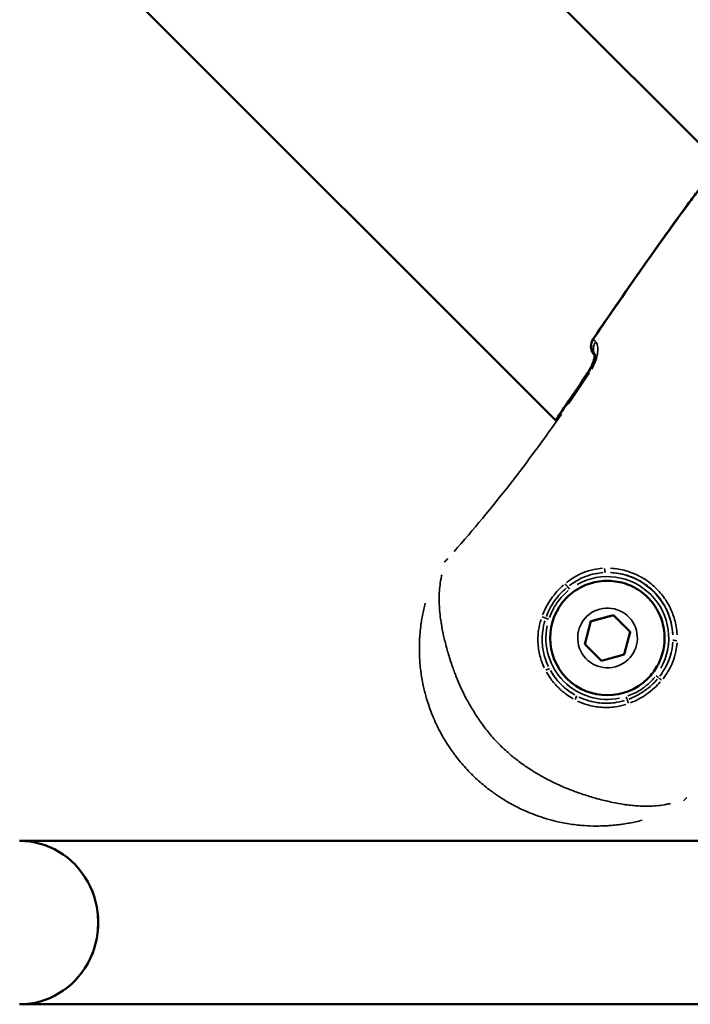
# Model space of a CAD drawing. Units: millimetres. Extents: x -685 to 30678, y 6 to 21188.
# Drawn here: x 6919 to 7001, y 6828 to 6948 of the extents above; entities that cross this region are included whole.
import ezdxf

# ---------------------------------------------------------------- set-up
doc = ezdxf.new("R2010")
doc.units = ezdxf.units.MM
doc.header["$MEASUREMENT"] = 0
doc.layers.add('Visible (ISO)', color=7, linetype='Continuous', lineweight=50)
doc.layers.add('Visible Narrow (ISO)', color=7, linetype='Continuous', lineweight=35)
doc.styles.get("Standard").update_dxf_attribs({"font": 'square721_bt_roman.ttf'})
doc.dimstyles.get("Standard").update_dxf_attribs({"dimtxt": 200, "dimasz": 100, "dimexe": 0.18, "dimexo": 0.0625, "dimgap": 40, "dimtad": 1, "dimdec": 0, "dimlfac": 0.1, "dimrnd": 5, "dimzin": 0, "dimdsep": 46, "dimtxsty": 'Standard', "dimcen": 0.09, "dimse1": 1, "dimse2": 1, "dimadec": 0, "dimazin": 0, "dimtfac": 1, "dimtdec": 0, "dimtofl": 0, "dimtmove": 0, "dimatfit": 3, "dimfxl": 1, "dimtolj": 1, "dimtzin": 0, "dimarcsym": 0})

# ---------------------------------------------------------------- blocks, each defined once
blk = doc.blocks.new('*D7')
at = {"color": 0, "lineweight": -2, "transparency": 16777216}
blk.add_line((102.31, 13766.39), (13565.53, 13766.39), dxfattribs=at)
at = {"color": 0, "transparency": 16777216}
for points in [[(102.31, 13783.05), (102.31, 13749.72), (2.31, 13766.39)], [(13565.53, 13783.05), (13565.53, 13749.72), (13665.53, 13766.39)]]:
    blk.add_solid(points, dxfattribs=at)
at = {"layer": 'Defpoints', "color": 0, "transparency": 16777216}
for p in [(13665.53, 13766.39), (13665.53, 6881.38), (2.31, 6877.18)]:
    blk.add_point(p, dxfattribs=at)
at = {"color": 0, "transparency": 16777216, "insert": (6833.92, 14071.49), "char_height": 400, "attachment_point": 5}
blk.add_mtext('\\A1;1365', dxfattribs=at)

msp = doc.modelspace()

# ---------------------------------------------------------------- linework, layer by layer
at = {"layer": 'Visible (ISO)'}
for p, q in [((7004.68, 6930.63), (6843.96, 7091.35)), ((6984.7, 6899.12), (6855.18, 7028.65)), ((6989.42, 6907.22), (6989.46, 6907.18)), ((6984.75, 6899.07), (6984.75, 6899.07)), ((6986.04, 6877.5), (6986.03, 6877.5)), ((6988.95, 6874.6), (6991.74, 6875.35)), ((6991.73, 6875.34), (6991.74, 6875.35)), ((6991.74, 6875.35), (6993.78, 6873.31)), ((6988.21, 6871.81), (6988.95, 6874.6)), ((6993.78, 6873.31), (6993.04, 6870.52)), ((6993.78, 6873.31), (6993.78, 6873.3)), ((6990.25, 6869.77), (6988.21, 6871.81)), ((6993.04, 6870.52), (6990.25, 6869.77)), ((6995.94, 6867.6), (6995.93, 6867.6)), ((6919.07, 6847.73), (7196.56, 6847.73)), ((6919.07, 6827.73), (7196.56, 6827.73))]:
    msp.add_line(p, q, dxfattribs=at)
for centre, start, end in [((6990.47, 6908.28), 145.5379, 217.7602), ((6990.48, 6908.29), 145.5357, 225)]:
    msp.add_arc(centre, 1.5, start, end, dxfattribs=at)
for centre, major_axis, ratio, start_param, end_param in [((6990.47, 6908.28), (-1.19, -0.92), 0.999392, 0, 0.126434), ((6990.98, 6872.55), (4.95, -4.95), 0.99999, 3.141593, 6.283185), ((6919.07, 6837.73), (0, -10), 0.96195, 0, 3.141593)]:
    msp.add_ellipse(centre, major_axis=major_axis, ratio=ratio, start_param=start_param, end_param=end_param, dxfattribs=at)
for points, knots in [([(6989.24, 6909.13), (6991.59, 6912.56), (6993.95, 6915.98), (6998.74, 6922.77), (7001.2, 6926.13), (7003.72, 6929.44)], [0, 0, 0, 0, 1.246611, 1.246611, 2.493804, 2.493804, 2.493804, 2.493804]), ([(7000.63, 6925.34), (7001.02, 6925.88), (7001.42, 6926.41), (7001.82, 6926.95), (7001.82, 6926.95), (7001.82, 6926.95), (7001.82, 6926.95)], [0.067634213, 0.067634213, 0.067634213, 0.067634213, 0.069638575, 0.069638575, 0.069638575, 0.06963965, 0.06963965, 0.06963965, 0.06963965]), ([(6988.75, 6905.29), (6988.85, 6905.44), (6988.94, 6905.6), (6989.1, 6905.91), (6989.17, 6906.08), (6989.29, 6906.41), (6989.34, 6906.58), (6989.41, 6906.9), (6989.42, 6907.05), (6989.43, 6907.17), (6989.43, 6907.18), (6989.43, 6907.19)], [0, 0, 0, 0, 0.0536279, 0.0536279, 0.1104309, 0.1104309, 0.1778234, 0.1778234, 0.2532473, 0.2532473, 0.2611537, 0.2611537, 0.2611537, 0.2611537]), ([(6988.79, 6905.33), (6988.88, 6905.47), (6988.97, 6905.62), (6989.13, 6905.94), (6989.2, 6906.1), (6989.32, 6906.43), (6989.36, 6906.6), (6989.43, 6906.91), (6989.45, 6907.06), (6989.46, 6907.21), (6989.46, 6907.26), (6989.45, 6907.31), (6989.45, 6907.32), (6989.45, 6907.33), (6989.45, 6907.33), (6989.45, 6907.33)], [0, 0, 0, 0, 0.0518783, 0.0518783, 0.1088523, 0.1088523, 0.175284, 0.175284, 0.2498747, 0.2498747, 0.2850061, 0.2850061, 0.3144761, 0.3144761, 0.3214152, 0.3214152, 0.3214152, 0.3214152]), ([(6989.41, 6907.21), (6989.41, 6907.21), (6989.42, 6907.21), (6989.42, 6907.19), (6989.43, 6907.19), (6989.44, 6907.18), (6989.46, 6907.16)], [0, 0, 0, 0, 0.0003888525, 0.0003888525, 0.0003888525, 0.0006821427, 0.0006821427, 0.0006821427, 0.0006821427]), ([(6986.04, 6877.5), (6986.56, 6878.03), (6987.18, 6878.47), (6988.51, 6879.14), (6989.23, 6879.37), (6990.71, 6879.58), (6991.47, 6879.57), (6992.94, 6879.31), (6993.65, 6879.07), (6994.97, 6878.36), (6995.57, 6877.9), (6996.59, 6876.81), (6997.01, 6876.18), (6997.65, 6874.83), (6997.85, 6874.1), (6998.02, 6872.62), (6997.99, 6871.86), (6997.69, 6870.4), (6997.42, 6869.69), (6996.74, 6868.52), (6996.37, 6868.03), (6995.94, 6867.6)], [5.759587, 5.759587, 5.759587, 5.759587, 6.079584, 6.079584, 6.399583, 6.399583, 6.719582, 6.719582, 7.039583, 7.039583, 7.359585, 7.359585, 7.679587, 7.679587, 7.999589, 7.999589, 8.319589, 8.319589, 8.639588, 8.639588, 8.901179, 8.901179, 8.901179, 8.901179])]:
    msp.add_open_spline(points, degree=3, knots=knots, dxfattribs=at)
for points in [[(6989.23, 6909.12), (6992.97, 6914.57), (6996.72, 6920.01), (7000.63, 6925.34)], [(6985.87, 6900.99), (6986.84, 6902.41), (6987.8, 6903.85), (6988.75, 6905.29)], [(6985.91, 6901.02), (6986.88, 6902.45), (6987.84, 6903.88), (6988.79, 6905.33)], [(6984.63, 6899.19), (6985.06, 6899.8), (6985.49, 6900.41), (6985.91, 6901.02)], [(6984.63, 6899.19), (6985.05, 6899.79), (6985.46, 6900.39), (6985.87, 6900.99)]]:
    msp.add_open_spline(points, degree=3, dxfattribs=at)
for points, weights in [([(6991.73, 6875.34), (6990.34, 6874.97), (6988.95, 6874.59)], [1, 1.15439378213, 1.00061229597]), ([(6993.78, 6873.3), (6992.75, 6874.32), (6991.73, 6875.34)], [1, 1.15470053838, 1]), ([(6993.03, 6870.52), (6993.4, 6871.91), (6993.78, 6873.3)], [1.00061229551, 1.15439378236, 1])]:
    msp.add_rational_spline(points, weights, degree=2, dxfattribs=at)
at = {"layer": 'Visible Narrow (ISO)'}
for p, q in [((6989.8, 6907.61), (6989.8, 6907.61)), ((6989.41, 6907.21), (6989.42, 6907.22)), ((6989.45, 6907.17), (6989.41, 6907.21)), ((6989.42, 6907.22), (6989.45, 6907.19)), ((6989.42, 6907.22), (6989.42, 6907.22))]:
    msp.add_line(p, q, dxfattribs=at)
msp.add_arc((6990.98, 6872.55), 8.02, 2.8779, 87.1409, dxfattribs=at)
for centre, major_axis, ratio, start_param, end_param in [((6990.48, 6908.29), (-1.06, -1.06), 0.999412, 4.965531, 6.213835), ((6990.72, 6908.05), (-1.05, -1.07), 0.929015, 4.942748, 5.974682), ((6990.47, 6908.28), (-1.24, 0.85), 0.004322, 6.237298, 6.28077), ((6990.48, 6908.29), (-1.24, 0.85), 0.004322, 6.252037, 6.281546), ((6990.01, 6904.47), (-1.25, 0.82), 0.004304, 6.173696, 6.277423), ((6990.04, 6904.51), (-1.25, 0.82), 0.004304, 5.827396, 6.259197), ((6990.01, 6904.47), (1.25, -0.82), 0.004304, 2.647561, 2.647567), ((6987.11, 6900.14), (-1.24, 0.85), 0.004321, 6.180663, 6.277789), ((6987.14, 6900.18), (-1.24, 0.85), 0.004321, 5.827795, 6.259217), ((6972.48, 6881.31), (-1.12, 1), 0.004388, 5.931987, 5.989625), ((6990.71, 6881.06), (0.018, -0.5), 0.121631, 4.723308, 6.164899), ((6990.98, 6872.55), (5.94, -4.6), 0.999991, 0.144431, 2.744182), ((6985.88, 6879.13), (-0.323, 0.382), 0.053724, 1.421382, 2.452237), ((6986.38, 6878.49), (-0.306, 0.395), 0.004361, 0.678052, 1.524334), ((6990.99, 6872.55), (-4.95, 4.95), 0.99999, 0.15708, 2.984513), ((6983.05, 6875.09), (-0.47, 0.171), 0.059845, 3.818875, 4.838706), ((6983.82, 6874.84), (0.476, -0.153), 0.003909, 3.808415, 4.662905), ((6990.98, 6872.55), (-7.16, 2.29), 0.999994, 0.109503, 2.080559), ((6999.5, 6872.28), (-0.5, 0.018), 0.121573, 0.11828, 1.559733), ((6983.46, 6868.56), (0.442, 0.233), 0.07607, 0.109601, 1.52814), ((6990.98, 6872.55), (-7.08, 3.76), 0.999992, 1.005025, 1.541019), ((6996.93, 6867.95), (0.395, -0.306), 0.004361, 4.75885, 5.605152), ((6997.57, 6867.45), (-0.382, 0.323), 0.053856, 0.689341, 1.720181), ((6986.99, 6865.03), (0.233, 0.442), 0.076207, 4.755063, 6.173586), ((6993.27, 6865.39), (-0.152, 0.476), 0.003907, 1.620288, 2.474857), ((6993.52, 6864.61), (-0.171, 0.47), 0.059939, 4.586255, 5.605995), ((6999.74, 6854.05), (1, -1.12), 0.004388, 0.293562, 0.351354), ((6919.07, 6837.73), (0, 10), 0.958428, 3.298672, 6.126106)]:
    msp.add_ellipse(centre, major_axis=major_axis, ratio=ratio, start_param=start_param, end_param=end_param, dxfattribs=at)
msp.add_ellipse((6991, 6872.56), major_axis=(0.94, -3.53), ratio=0.999995, dxfattribs=at)
for points, knots in [([(7002.95, 6928.45), (7002.92, 6928.41), (7002.89, 6928.37), (7002.85, 6928.32), (7002.82, 6928.28), (7002.79, 6928.24), (7002.76, 6928.2), (7002.63, 6928.03), (7002.5, 6927.86), (7002.37, 6927.69), (7002.21, 6927.48), (7002.06, 6927.27), (7001.9, 6927.06), (7001.88, 6927.02), (7001.85, 6926.99), (7001.83, 6926.96), (7001.23, 6926.15), (7000.63, 6925.34), (7000.04, 6924.53), (7000.02, 6924.5), (7000, 6924.47), (6999.98, 6924.45), (6998.77, 6922.78), (6997.57, 6921.11), (6996.38, 6919.43), (6996.37, 6919.41), (6996.36, 6919.4), (6996.35, 6919.38), (6994.19, 6916.33), (6992.06, 6913.25), (6989.95, 6910.16)], [0.00124822, 0.00124822, 0.00124822, 0.00124822, 0.00140837, 0.00140837, 0.00140837, 0.00155992, 0.00155992, 0.00155992, 0.00220717, 0.00220717, 0.00220717, 0.00299405, 0.00299405, 0.00299405, 0.00311842, 0.00311842, 0.00311842, 0.00613612, 0.00613612, 0.00613612, 0.00623542, 0.00623542, 0.00623542, 0.01241179, 0.01241179, 0.01241179, 0.01246942, 0.01246942, 0.01246942, 0.02369062, 0.02369062, 0.02369062, 0.02369062]), ([(6989.07, 6905.46), (6989.13, 6905.57), (6989.19, 6905.68), (6989.25, 6905.79), (6989.25, 6905.79), (6989.26, 6905.8), (6989.26, 6905.81), (6989.35, 6905.99), (6989.43, 6906.17), (6989.5, 6906.35), (6989.5, 6906.36), (6989.5, 6906.37), (6989.51, 6906.38), (6989.57, 6906.55), (6989.63, 6906.73), (6989.67, 6906.89), (6989.68, 6906.91), (6989.68, 6906.92), (6989.68, 6906.93), (6989.72, 6907.1), (6989.76, 6907.25), (6989.78, 6907.41), (6989.78, 6907.42), (6989.78, 6907.43), (6989.78, 6907.44), (6989.8, 6907.59), (6989.81, 6907.74), (6989.82, 6907.87), (6989.82, 6907.88), (6989.82, 6907.89), (6989.82, 6907.9), (6989.82, 6908.04), (6989.81, 6908.16), (6989.79, 6908.27), (6989.79, 6908.28), (6989.79, 6908.29), (6989.79, 6908.29), (6989.77, 6908.41), (6989.74, 6908.51), (6989.7, 6908.6), (6989.68, 6908.65), (6989.65, 6908.7), (6989.62, 6908.75)], [0.000266381, 0.000266381, 0.000266381, 0.000266381, 0.000646307, 0.000646307, 0.000646307, 0.000665953, 0.000665953, 0.000665953, 0.001296222, 0.001296222, 0.001296222, 0.001331906, 0.001331906, 0.001331906, 0.001952066, 0.001952066, 0.001952066, 0.001997859, 0.001997859, 0.001997859, 0.002615123, 0.002615123, 0.002615123, 0.002663812, 0.002663812, 0.002663812, 0.003285593, 0.003285593, 0.003285593, 0.003329766, 0.003329766, 0.003329766, 0.003962855, 0.003962855, 0.003962855, 0.003995719, 0.003995719, 0.003995719, 0.004645437, 0.004645437, 0.004645437, 0.005061244, 0.005061244, 0.005061244, 0.005061244]), ([(6989.24, 6909.13), (6989.25, 6909.13), (6989.25, 6909.13), (6989.25, 6909.12), (6989.25, 6909.12), (6989.26, 6909.12), (6989.26, 6909.11), (6989.27, 6909.11), (6989.27, 6909.1), (6989.28, 6909.1), (6989.29, 6909.08), (6989.31, 6909.07), (6989.33, 6909.05), (6989.33, 6909.05), (6989.33, 6909.05), (6989.34, 6909.04), (6989.36, 6909.02), (6989.38, 6909), (6989.41, 6908.98), (6989.41, 6908.97), (6989.42, 6908.96), (6989.43, 6908.96), (6989.44, 6908.94), (6989.46, 6908.92), (6989.48, 6908.91), (6989.49, 6908.9), (6989.5, 6908.88), (6989.51, 6908.87), (6989.52, 6908.87), (6989.52, 6908.86), (6989.53, 6908.85)], [0.0001022, 0.0001022, 0.0001022, 0.0001022, 0.000276352, 0.000276352, 0.000276352, 0.000467281, 0.000467281, 0.000467281, 0.000666983, 0.000666983, 0.000666983, 0.001021997, 0.001021997, 0.001021997, 0.001072001, 0.001072001, 0.001072001, 0.001442211, 0.001442211, 0.001442211, 0.001532996, 0.001532996, 0.001532996, 0.001734923, 0.001734923, 0.001734923, 0.00185683, 0.00185683, 0.00185683, 0.001941795, 0.001941795, 0.001941795, 0.001941795]), ([(6989.45, 6907.19), (6989.45, 6907.2), (6989.44, 6907.2), (6989.44, 6907.21), (6989.43, 6907.22), (6989.42, 6907.22), (6989.42, 6907.22)], [0.0009773225, 0.0009773225, 0.0009773225, 0.0009773225, 0.0011485092, 0.0011485092, 0.0011485092, 0.0015078874, 0.0015078874, 0.0015078874, 0.0015078874]), ([(6985.37, 6899.95), (6983.34, 6897.03), (6981.23, 6894.16), (6976.85, 6888.54), (6974.58, 6885.8), (6972.22, 6883.13)], [0.00118709, 0.00118709, 0.00118709, 0.00118709, 0.01187092, 0.01187092, 0.02255475, 0.02255475, 0.02255475, 0.02255475]), ([(6986, 6879.36), (6986.28, 6879.58), (6986.58, 6879.78), (6987.26, 6880.19), (6987.66, 6880.39), (6988.48, 6880.72), (6988.9, 6880.85), (6989.68, 6881.01), (6990.03, 6881.06), (6990.38, 6881.08)], [0.000266905, 0.000266905, 0.000266905, 0.000266905, 0.001334526, 0.001334526, 0.002669052, 0.002669052, 0.004003578, 0.004003578, 0.005071199, 0.005071199, 0.005071199, 0.005071199]), ([(6991.35, 6881.09), (6991.7, 6881.07), (6992.05, 6881.03), (6992.39, 6880.97), (6992.68, 6880.92), (6992.96, 6880.86), (6993.24, 6880.78), (6993.24, 6880.78), (6993.25, 6880.78), (6993.25, 6880.78), (6993.53, 6880.7), (6993.81, 6880.61), (6994.07, 6880.5), (6994.08, 6880.5), (6994.08, 6880.5), (6994.09, 6880.49), (6994.63, 6880.28), (6995.14, 6880.02), (6995.62, 6879.7), (6995.63, 6879.7), (6995.63, 6879.69), (6995.64, 6879.69), (6995.88, 6879.53), (6996.12, 6879.36), (6996.34, 6879.18), (6996.34, 6879.17), (6996.35, 6879.17), (6996.35, 6879.16), (6996.58, 6878.98), (6996.8, 6878.78), (6997.01, 6878.57), (6997.42, 6878.16), (6997.79, 6877.71), (6998.12, 6877.21), (6998.12, 6877.21), (6998.13, 6877.2), (6998.13, 6877.19), (6998.45, 6876.7), (6998.72, 6876.19), (6998.93, 6875.66), (6998.93, 6875.65), (6998.93, 6875.65), (6998.94, 6875.64), (6999.04, 6875.37), (6999.13, 6875.09), (6999.21, 6874.81), (6999.29, 6874.53), (6999.35, 6874.25), (6999.4, 6873.96), (6999.46, 6873.62), (6999.5, 6873.27), (6999.52, 6872.92)], [0.00070373, 0.00070373, 0.00070373, 0.00070373, 0.00175226, 0.00175226, 0.00175226, 0.00262703, 0.00262703, 0.00262703, 0.002639, 0.002639, 0.002639, 0.00350127, 0.00350127, 0.00350127, 0.00351867, 0.00351867, 0.00351867, 0.00525213, 0.00525213, 0.00525213, 0.00527801, 0.00527801, 0.00527801, 0.00613934, 0.00613934, 0.00613934, 0.00615767, 0.00615767, 0.00615767, 0.00703734, 0.00703734, 0.00703734, 0.00879668, 0.00879668, 0.00879668, 0.00882464, 0.00882464, 0.00882464, 0.01055601, 0.01055601, 0.01055601, 0.01057477, 0.01057477, 0.01057477, 0.0114487, 0.0114487, 0.0114487, 0.01231535, 0.01231535, 0.01231535, 0.01337095, 0.01337095, 0.01337095, 0.01337095]), ([(6970.74, 6880.27), (6970.73, 6880.27), (6970.73, 6880.27), (6970.73, 6880.26), (6970.7, 6880.11), (6970.66, 6879.95), (6970.63, 6879.8), (6970.5, 6879.15), (6970.43, 6878.5), (6970.41, 6877.82), (6970.4, 6877.65), (6970.4, 6877.48), (6970.4, 6877.31), (6970.4, 6877.02), (6970.41, 6876.72), (6970.43, 6876.41), (6970.44, 6876.26), (6970.45, 6876.11), (6970.46, 6875.95), (6970.49, 6875.6), (6970.53, 6875.24), (6970.58, 6874.88), (6970.6, 6874.76), (6970.61, 6874.64), (6970.63, 6874.52), (6970.66, 6874.37), (6970.68, 6874.22), (6970.71, 6874.06), (6970.76, 6873.79), (6970.81, 6873.51), (6970.87, 6873.23), (6970.88, 6873.16), (6970.89, 6873.1), (6970.91, 6873.03), (6971.01, 6872.55), (6971.13, 6872.05), (6971.26, 6871.55), (6971.27, 6871.53), (6971.27, 6871.52), (6971.27, 6871.5), (6971.41, 6870.98), (6971.56, 6870.46), (6971.73, 6869.93), (6971.74, 6869.91), (6971.75, 6869.88), (6971.75, 6869.86), (6971.84, 6869.58), (6971.94, 6869.3), (6972.04, 6869.02), (6972.12, 6868.79), (6972.2, 6868.56), (6972.29, 6868.32), (6972.31, 6868.28), (6972.33, 6868.23), (6972.34, 6868.19), (6972.74, 6867.16), (6973.19, 6866.15), (6973.71, 6865.16), (6973.74, 6865.1), (6973.77, 6865.05), (6973.8, 6865), (6974.05, 6864.53), (6974.31, 6864.07), (6974.59, 6863.62), (6974.62, 6863.58), (6974.64, 6863.54), (6974.67, 6863.5), (6974.82, 6863.26), (6974.97, 6863.01), (6975.13, 6862.78), (6975.28, 6862.56), (6975.43, 6862.34), (6975.58, 6862.13), (6975.59, 6862.11), (6975.61, 6862.09), (6975.62, 6862.08), (6975.79, 6861.85), (6975.95, 6861.62), (6976.13, 6861.4), (6976.3, 6861.17), (6976.48, 6860.96), (6976.66, 6860.74), (6976.66, 6860.73), (6976.67, 6860.72), (6976.68, 6860.72), (6977.05, 6860.27), (6977.43, 6859.85), (6977.85, 6859.44), (6977.86, 6859.42), (6977.88, 6859.4), (6977.89, 6859.39), (6978.3, 6858.99), (6978.72, 6858.61), (6979.15, 6858.25), (6979.17, 6858.22), (6979.2, 6858.2), (6979.22, 6858.18), (6979.41, 6858.02), (6979.61, 6857.87), (6979.8, 6857.72), (6980.02, 6857.54), (6980.25, 6857.37), (6980.48, 6857.21), (6980.53, 6857.17), (6980.58, 6857.13), (6980.64, 6857.1), (6981.04, 6856.81), (6981.46, 6856.53), (6981.89, 6856.26), (6981.96, 6856.21), (6982.04, 6856.16), (6982.12, 6856.12), (6982.54, 6855.86), (6982.96, 6855.62), (6983.39, 6855.39), (6983.48, 6855.34), (6983.57, 6855.29), (6983.67, 6855.24), (6984.62, 6854.74), (6985.59, 6854.31), (6986.57, 6853.93), (6986.66, 6853.89), (6986.74, 6853.86), (6986.83, 6853.83), (6987.02, 6853.76), (6987.21, 6853.69), (6987.4, 6853.62), (6987.68, 6853.52), (6987.97, 6853.43), (6988.25, 6853.34), (6988.31, 6853.32), (6988.37, 6853.3), (6988.43, 6853.28), (6988.94, 6853.12), (6989.44, 6852.97), (6989.94, 6852.84), (6989.96, 6852.83), (6989.98, 6852.83), (6990.01, 6852.82), (6990.55, 6852.67), (6991.09, 6852.55), (6991.62, 6852.44), (6992.09, 6852.34), (6992.56, 6852.26), (6993.01, 6852.19), (6993.1, 6852.18), (6993.18, 6852.16), (6993.26, 6852.15), (6993.53, 6852.12), (6993.79, 6852.08), (6994.05, 6852.06), (6994.18, 6852.04), (6994.31, 6852.03), (6994.44, 6852.02), (6994.56, 6852.01), (6994.69, 6852), (6994.81, 6852), (6995.14, 6851.98), (6995.46, 6851.97), (6995.77, 6851.96), (6995.92, 6851.96), (6996.08, 6851.97), (6996.23, 6851.97), (6996.92, 6851.99), (6997.58, 6852.06), (6998.24, 6852.2), (6998.39, 6852.23), (6998.54, 6852.26), (6998.69, 6852.29), (6998.7, 6852.3), (6998.71, 6852.3), (6998.71, 6852.3)], [0.00290182, 0.00290182, 0.00290182, 0.00290182, 0.00292344, 0.00292344, 0.00292344, 0.00362728, 0.00362728, 0.00362728, 0.00653853, 0.00653853, 0.00653853, 0.00725455, 0.00725455, 0.00725455, 0.00846264, 0.00846264, 0.00846264, 0.00906819, 0.00906819, 0.00906819, 0.01044486, 0.01044486, 0.01044486, 0.01088183, 0.01088183, 0.01088183, 0.01145146, 0.01145146, 0.01145146, 0.01245952, 0.01245952, 0.01245952, 0.01269547, 0.01269547, 0.01269547, 0.01445042, 0.01445042, 0.01445042, 0.01450911, 0.01450911, 0.01450911, 0.01632275, 0.01632275, 0.01632275, 0.01639413, 0.01639413, 0.01639413, 0.01734876, 0.01734876, 0.01734876, 0.01813639, 0.01813639, 0.01813639, 0.01829241, 0.01829241, 0.01829241, 0.02176366, 0.02176366, 0.02176366, 0.02195051, 0.02195051, 0.02195051, 0.0235773, 0.0235773, 0.0235773, 0.0237218, 0.0237218, 0.0237218, 0.02459374, 0.02459374, 0.02459374, 0.02539094, 0.02539094, 0.02539094, 0.02545764, 0.02545764, 0.02545764, 0.02631592, 0.02631592, 0.02631592, 0.02717421, 0.02717421, 0.02717421, 0.02720458, 0.02720458, 0.02720458, 0.02895118, 0.02895118, 0.02895118, 0.02901822, 0.02901822, 0.02901822, 0.03073145, 0.03073145, 0.03073145, 0.03083186, 0.03083186, 0.03083186, 0.03158908, 0.03158908, 0.03158908, 0.03244595, 0.03244595, 0.03244595, 0.0326455, 0.0326455, 0.0326455, 0.03417645, 0.03417645, 0.03417645, 0.03445913, 0.03445913, 0.03445913, 0.03594983, 0.03594983, 0.03594983, 0.03627277, 0.03627277, 0.03627277, 0.03960889, 0.03960889, 0.03960889, 0.03990005, 0.03990005, 0.03990005, 0.04054998, 0.04054998, 0.04054998, 0.04150348, 0.04150348, 0.04150348, 0.04171369, 0.04171369, 0.04171369, 0.04345013, 0.04345013, 0.04345013, 0.04352733, 0.04352733, 0.04352733, 0.0454463, 0.0454463, 0.0454463, 0.04715461, 0.04715461, 0.04715461, 0.04746133, 0.04746133, 0.04746133, 0.04846578, 0.04846578, 0.04846578, 0.04896824, 0.04896824, 0.04896824, 0.0494647, 0.0494647, 0.0494647, 0.05078188, 0.05078188, 0.05078188, 0.05143081, 0.05143081, 0.05143081, 0.05440916, 0.05440916, 0.05440916, 0.0550911, 0.0550911, 0.0550911, 0.05513461, 0.05513461, 0.05513461, 0.05513461]), ([(6990.48, 6880.55), (6990.14, 6880.52), (6989.81, 6880.48), (6989.08, 6880.33), (6988.68, 6880.21), (6987.9, 6879.91), (6987.52, 6879.73), (6986.87, 6879.35), (6986.6, 6879.17), (6986.33, 6878.96)], [0.000252139, 0.000252139, 0.000252139, 0.000252139, 0.001260695, 0.001260695, 0.002521389, 0.002521389, 0.003782084, 0.003782084, 0.00479064, 0.00479064, 0.00479064, 0.00479064]), ([(6998.99, 6872.95), (6998.98, 6873.28), (6998.94, 6873.6), (6998.89, 6873.93), (6998.84, 6874.19), (6998.78, 6874.46), (6998.71, 6874.73), (6998.64, 6874.99), (6998.55, 6875.25), (6998.45, 6875.51), (6998.25, 6876.01), (6998, 6876.5), (6997.7, 6876.96), (6997.4, 6877.43), (6997.06, 6877.85), (6996.67, 6878.24), (6996.48, 6878.43), (6996.28, 6878.61), (6996.06, 6878.79), (6995.85, 6878.96), (6995.62, 6879.12), (6995.39, 6879.27), (6994.93, 6879.57), (6994.45, 6879.82), (6993.94, 6880.02), (6993.69, 6880.12), (6993.42, 6880.2), (6993.16, 6880.28), (6992.89, 6880.35), (6992.63, 6880.41), (6992.36, 6880.45), (6992.04, 6880.51), (6991.71, 6880.54), (6991.39, 6880.56)], [0.00065753, 0.00065753, 0.00065753, 0.00065753, 0.00164382, 0.00164382, 0.00164382, 0.00246617, 0.00246617, 0.00246617, 0.00328764, 0.00328764, 0.00328764, 0.00493146, 0.00493146, 0.00493146, 0.00657528, 0.00657528, 0.00657528, 0.00739719, 0.00739719, 0.00739719, 0.00821904, 0.00821904, 0.00821904, 0.00986275, 0.00986275, 0.00986275, 0.01068467, 0.01068467, 0.01068467, 0.01150661, 0.01150661, 0.01150661, 0.01249303, 0.01249303, 0.01249303, 0.01249303]), ([(6983.06, 6875.38), (6983.18, 6875.69), (6983.32, 6876), (6983.47, 6876.29), (6983.66, 6876.66), (6983.88, 6877.02), (6984.12, 6877.36), (6984.55, 6877.97), (6985.05, 6878.53), (6985.61, 6879.02)], [0.000249714, 0.000249714, 0.000249714, 0.000249714, 0.001248569, 0.001248569, 0.001248569, 0.002497137, 0.002497137, 0.002497137, 0.004744561, 0.004744561, 0.004744561, 0.004744561]), ([(6985.95, 6878.66), (6985.71, 6878.45), (6985.47, 6878.23), (6985.26, 6877.99), (6984.99, 6877.71), (6984.74, 6877.4), (6984.52, 6877.08), (6984.29, 6876.76), (6984.08, 6876.42), (6983.9, 6876.06), (6983.76, 6875.78), (6983.63, 6875.49), (6983.52, 6875.19)], [0.000238887, 0.000238887, 0.000238887, 0.000238887, 0.001194434, 0.001194434, 0.001194434, 0.002382205, 0.002382205, 0.002382205, 0.003583301, 0.003583301, 0.003583301, 0.004538847, 0.004538847, 0.004538847, 0.004538847]), ([(6986.2, 6878.35), (6985.97, 6878.16), (6985.75, 6877.95), (6985.54, 6877.73), (6985.28, 6877.46), (6985.03, 6877.17), (6984.82, 6876.86), (6984.6, 6876.55), (6984.41, 6876.23), (6984.25, 6875.89), (6984.11, 6875.62), (6984, 6875.34), (6983.9, 6875.06)], [0.000226767, 0.000226767, 0.000226767, 0.000226767, 0.001128181, 0.001128181, 0.001128181, 0.002264332, 0.002264332, 0.002264332, 0.003400638, 0.003400638, 0.003400638, 0.004308574, 0.004308574, 0.004308574, 0.004308574]), ([(6995.23, 6850.25), (6994.98, 6850.18), (6994.73, 6850.12), (6994.47, 6850.07), (6993.97, 6849.95), (6993.45, 6849.86), (6992.92, 6849.78), (6992.74, 6849.75), (6992.55, 6849.72), (6992.36, 6849.7), (6992.28, 6849.69), (6992.19, 6849.68), (6992.11, 6849.67), (6991.84, 6849.64), (6991.56, 6849.62), (6991.28, 6849.6), (6991.13, 6849.58), (6990.97, 6849.57), (6990.82, 6849.57), (6990.41, 6849.55), (6989.99, 6849.54), (6989.57, 6849.54), (6989.47, 6849.54), (6989.36, 6849.54), (6989.25, 6849.54), (6988.78, 6849.55), (6988.3, 6849.58), (6987.82, 6849.62), (6987.23, 6849.67), (6986.64, 6849.75), (6986.05, 6849.85), (6986.04, 6849.85), (6986.03, 6849.86), (6986.02, 6849.86), (6985.71, 6849.91), (6985.41, 6849.97), (6985.11, 6850.03), (6984.88, 6850.08), (6984.66, 6850.14), (6984.44, 6850.19), (6984.36, 6850.21), (6984.28, 6850.23), (6984.2, 6850.25), (6983.75, 6850.37), (6983.3, 6850.5), (6982.85, 6850.65), (6982.11, 6850.9), (6981.37, 6851.19), (6980.65, 6851.52), (6980.36, 6851.66), (6980.06, 6851.8), (6979.77, 6851.95), (6979.49, 6852.09), (6979.21, 6852.25), (6978.93, 6852.4), (6978.72, 6852.53), (6978.51, 6852.65), (6978.3, 6852.78), (6977.96, 6852.99), (6977.63, 6853.21), (6977.3, 6853.44), (6977.17, 6853.53), (6977.04, 6853.62), (6976.91, 6853.72), (6976.78, 6853.81), (6976.65, 6853.91), (6976.52, 6854), (6976.27, 6854.2), (6976.01, 6854.4), (6975.77, 6854.61), (6975.28, 6855.02), (6974.8, 6855.45), (6974.34, 6855.91), (6974.34, 6855.92), (6974.33, 6855.92), (6974.33, 6855.92), (6973.87, 6856.39), (6973.43, 6856.87), (6973.02, 6857.36), (6972.81, 6857.61), (6972.61, 6857.87), (6972.41, 6858.12), (6972.32, 6858.24), (6972.23, 6858.37), (6972.14, 6858.49), (6972.04, 6858.63), (6971.94, 6858.77), (6971.84, 6858.91), (6971.66, 6859.17), (6971.48, 6859.44), (6971.31, 6859.72), (6971.27, 6859.78), (6971.24, 6859.83), (6971.2, 6859.89), (6971.07, 6860.11), (6970.94, 6860.33), (6970.81, 6860.55), (6970.66, 6860.82), (6970.51, 6861.09), (6970.37, 6861.37), (6970.22, 6861.66), (6970.07, 6861.96), (6969.93, 6862.26), (6969.61, 6862.98), (6969.33, 6863.7), (6969.08, 6864.44), (6968.93, 6864.89), (6968.79, 6865.35), (6968.67, 6865.82), (6968.66, 6865.89), (6968.64, 6865.96), (6968.62, 6866.03), (6968.56, 6866.26), (6968.51, 6866.5), (6968.46, 6866.73), (6968.39, 6867.03), (6968.33, 6867.34), (6968.28, 6867.64), (6968.18, 6868.24), (6968.11, 6868.83), (6968.05, 6869.43), (6968.01, 6869.9), (6967.99, 6870.37), (6967.98, 6870.84), (6967.98, 6870.96), (6967.98, 6871.07), (6967.98, 6871.19), (6967.97, 6871.48), (6967.98, 6871.76), (6967.99, 6872.05), (6967.99, 6872.17), (6968, 6872.29), (6968, 6872.41), (6968.01, 6872.58), (6968.02, 6872.74), (6968.04, 6872.9), (6968.06, 6873.25), (6968.1, 6873.6), (6968.14, 6873.94), (6968.16, 6874.14), (6968.19, 6874.34), (6968.22, 6874.53), (6968.3, 6875.05), (6968.39, 6875.56), (6968.51, 6876.06), (6968.56, 6876.31), (6968.62, 6876.56), (6968.69, 6876.81)], [0.00339412, 0.00339412, 0.00339412, 0.00339412, 0.00430598, 0.00430598, 0.00430598, 0.00610218, 0.00610218, 0.00610218, 0.00674063, 0.00674063, 0.00674063, 0.00700941, 0.00700941, 0.00700941, 0.0079231, 0.0079231, 0.0079231, 0.00842579, 0.00842579, 0.00842579, 0.00976725, 0.00976725, 0.00976725, 0.01011094, 0.01011094, 0.01011094, 0.01163242, 0.01163242, 0.01163242, 0.01348126, 0.01348126, 0.01348126, 0.01351697, 0.01351697, 0.01351697, 0.01446554, 0.01446554, 0.01446554, 0.01516642, 0.01516642, 0.01516642, 0.01541704, 0.01541704, 0.01541704, 0.01685157, 0.01685157, 0.01685157, 0.01924804, 0.01924804, 0.01924804, 0.02022189, 0.02022189, 0.02022189, 0.02117484, 0.02117484, 0.02117484, 0.02190705, 0.02190705, 0.02190705, 0.02310615, 0.02310615, 0.02310615, 0.0235922, 0.0235922, 0.0235922, 0.02407272, 0.02407272, 0.02407272, 0.02503992, 0.02503992, 0.02503992, 0.02696252, 0.02696252, 0.02696252, 0.02697624, 0.02697624, 0.02697624, 0.02891275, 0.02891275, 0.02891275, 0.0298802, 0.0298802, 0.0298802, 0.03033283, 0.03033283, 0.03033283, 0.03084705, 0.03084705, 0.03084705, 0.03181345, 0.03181345, 0.03181345, 0.03201799, 0.03201799, 0.03201799, 0.03277939, 0.03277939, 0.03277939, 0.03370315, 0.03370315, 0.03370315, 0.03470615, 0.03470615, 0.03470615, 0.03707346, 0.03707346, 0.03707346, 0.03853635, 0.03853635, 0.03853635, 0.03875862, 0.03875862, 0.03875862, 0.03948832, 0.03948832, 0.03948832, 0.04043628, 0.04043628, 0.04043628, 0.04231975, 0.04231975, 0.04231975, 0.04381409, 0.04381409, 0.04381409, 0.04418488, 0.04418488, 0.04418488, 0.04511003, 0.04511003, 0.04511003, 0.04549925, 0.04549925, 0.04549925, 0.04602906, 0.04602906, 0.04602906, 0.04718441, 0.04718441, 0.04718441, 0.04784722, 0.04784722, 0.04784722, 0.04963914, 0.04963914, 0.04963914, 0.0505301, 0.0505301, 0.0505301, 0.0505301]), ([(6983.27, 6868.89), (6983.08, 6869.3), (6982.92, 6869.72), (6982.71, 6870.43), (6982.65, 6870.7), (6982.55, 6871.26), (6982.52, 6871.54), (6982.48, 6872.1), (6982.48, 6872.38), (6982.5, 6872.94), (6982.52, 6873.22), (6982.63, 6873.95), (6982.73, 6874.39), (6982.87, 6874.82)], [0.00033951, 0.00033951, 0.00033951, 0.00033951, 0.001697551, 0.001697551, 0.002546327, 0.002546327, 0.003395102, 0.003395102, 0.004243878, 0.004243878, 0.005092654, 0.005092654, 0.006450695, 0.006450695, 0.006450695, 0.006450695]), ([(6983.34, 6874.66), (6983.22, 6874.25), (6983.13, 6873.84), (6983.07, 6873.42), (6983.04, 6873.16), (6983.01, 6872.89), (6983.01, 6872.62), (6983.01, 6872.62), (6983.01, 6872.62), (6983.01, 6872.61), (6983, 6872.35), (6983.01, 6872.09), (6983.02, 6871.83), (6983.02, 6871.83), (6983.03, 6871.83), (6983.03, 6871.82), (6983.04, 6871.56), (6983.08, 6871.31), (6983.12, 6871.05), (6983.12, 6871.05), (6983.12, 6871.04), (6983.13, 6871.04), (6983.17, 6870.78), (6983.23, 6870.53), (6983.3, 6870.27), (6983.42, 6869.86), (6983.57, 6869.47), (6983.76, 6869.08)], [0.000317958, 0.000317958, 0.000317958, 0.000317958, 0.001589792, 0.001589792, 0.001589792, 0.002384688, 0.002384688, 0.002384688, 0.002396184, 0.002396184, 0.002396184, 0.003179584, 0.003179584, 0.003179584, 0.003191067, 0.003191067, 0.003191067, 0.00397448, 0.00397448, 0.00397448, 0.003984867, 0.003984867, 0.003984867, 0.004769376, 0.004769376, 0.004769376, 0.00604121, 0.00604121, 0.00604121, 0.00604121]), ([(6997.4, 6867.9), (6997.61, 6868.16), (6997.79, 6868.44), (6998.17, 6869.09), (6998.35, 6869.46), (6998.65, 6870.24), (6998.77, 6870.65), (6998.92, 6871.38), (6998.96, 6871.71), (6998.98, 6872.04)], [0.000252008, 0.000252008, 0.000252008, 0.000252008, 0.001260038, 0.001260038, 0.002520076, 0.002520076, 0.003780114, 0.003780114, 0.004788145, 0.004788145, 0.004788145, 0.004788145]), ([(6999.52, 6871.95), (6999.49, 6871.6), (6999.44, 6871.25), (6999.28, 6870.47), (6999.15, 6870.04), (6998.83, 6869.22), (6998.63, 6868.83), (6998.22, 6868.15), (6998.02, 6867.85), (6997.8, 6867.57)], [0.000266671, 0.000266671, 0.000266671, 0.000266671, 0.001333354, 0.001333354, 0.002666707, 0.002666707, 0.004000061, 0.004000061, 0.005066743, 0.005066743, 0.005066743, 0.005066743]), ([(6986.79, 6865.12), (6986.49, 6865.29), (6986.21, 6865.47), (6985.93, 6865.67), (6985.59, 6865.93), (6985.26, 6866.21), (6984.95, 6866.52), (6984.8, 6866.67), (6984.65, 6866.83), (6984.51, 6867), (6984.37, 6867.16), (6984.24, 6867.32), (6984.11, 6867.5), (6983.91, 6867.77), (6983.72, 6868.06), (6983.55, 6868.36)], [0.000256643, 0.000256643, 0.000256643, 0.000256643, 0.001276126, 0.001276126, 0.001276126, 0.002566218, 0.002566218, 0.002566218, 0.003214109, 0.003214109, 0.003214109, 0.00384964, 0.00384964, 0.00384964, 0.004876211, 0.004876211, 0.004876211, 0.004876211]), ([(6984.01, 6868.58), (6984.17, 6868.31), (6984.34, 6868.04), (6984.53, 6867.78), (6984.65, 6867.62), (6984.77, 6867.47), (6984.9, 6867.32), (6985.03, 6867.16), (6985.17, 6867.02), (6985.31, 6866.88), (6985.6, 6866.59), (6985.9, 6866.33), (6986.22, 6866.1), (6986.47, 6865.91), (6986.74, 6865.74), (6987.01, 6865.58)], [0.000238794, 0.000238794, 0.000238794, 0.000238794, 0.001193972, 0.001193972, 0.001193972, 0.00179097, 0.00179097, 0.00179097, 0.002387829, 0.002387829, 0.002387829, 0.003581761, 0.003581761, 0.003581761, 0.004537095, 0.004537095, 0.004537095, 0.004537095]), ([(6993.49, 6865.46), (6993.77, 6865.56), (6994.05, 6865.68), (6994.32, 6865.81), (6994.66, 6865.98), (6994.99, 6866.17), (6995.29, 6866.38), (6995.6, 6866.6), (6995.89, 6866.84), (6996.17, 6867.1), (6996.39, 6867.31), (6996.59, 6867.53), (6996.78, 6867.77)], [0.000227724, 0.000227724, 0.000227724, 0.000227724, 0.001135956, 0.001135956, 0.001135956, 0.002276363, 0.002276363, 0.002276363, 0.003415866, 0.003415866, 0.003415866, 0.004326764, 0.004326764, 0.004326764, 0.004326764]), ([(6993.62, 6865.08), (6993.92, 6865.19), (6994.21, 6865.32), (6994.5, 6865.46), (6994.85, 6865.64), (6995.19, 6865.85), (6995.51, 6866.07), (6995.83, 6866.3), (6996.14, 6866.55), (6996.43, 6866.82), (6996.66, 6867.04), (6996.89, 6867.27), (6997.09, 6867.51)], [0.00023947, 0.00023947, 0.00023947, 0.00023947, 0.001197351, 0.001197351, 0.001197351, 0.002387243, 0.002387243, 0.002387243, 0.003592052, 0.003592052, 0.003592052, 0.004549932, 0.004549932, 0.004549932, 0.004549932]), ([(6997.46, 6867.17), (6997.24, 6866.92), (6997.01, 6866.69), (6996.45, 6866.18), (6996.12, 6865.91), (6995.17, 6865.25), (6994.51, 6864.89), (6993.81, 6864.62)], [0.000250381, 0.000250381, 0.000250381, 0.000250381, 0.001251907, 0.001251907, 0.002503815, 0.002503815, 0.004757248, 0.004757248, 0.004757248, 0.004757248]), ([(6987.51, 6865.32), (6987.89, 6865.14), (6988.29, 6864.99), (6988.95, 6864.8), (6989.21, 6864.74), (6989.73, 6864.64), (6989.99, 6864.61), (6990.52, 6864.57), (6990.78, 6864.56), (6991.31, 6864.58), (6991.58, 6864.6), (6992.26, 6864.69), (6992.68, 6864.78), (6993.09, 6864.9)], [0.000317939, 0.000317939, 0.000317939, 0.000317939, 0.001589694, 0.001589694, 0.002384542, 0.002384542, 0.003179389, 0.003179389, 0.003974236, 0.003974236, 0.004769083, 0.004769083, 0.006040839, 0.006040839, 0.006040839, 0.006040839]), ([(6993.25, 6864.43), (6992.82, 6864.29), (6992.38, 6864.19), (6991.65, 6864.09), (6991.37, 6864.06), (6990.81, 6864.04), (6990.52, 6864.05), (6989.97, 6864.09), (6989.69, 6864.12), (6989.13, 6864.22), (6988.86, 6864.28), (6988.15, 6864.48), (6987.73, 6864.64), (6987.32, 6864.84)], [0.000339605, 0.000339605, 0.000339605, 0.000339605, 0.001698024, 0.001698024, 0.002547037, 0.002547037, 0.003396049, 0.003396049, 0.004245061, 0.004245061, 0.005094073, 0.005094073, 0.006452493, 0.006452493, 0.006452493, 0.006452493])]:
    msp.add_open_spline(points, degree=3, knots=knots, dxfattribs=at)
for points in [[(6988.79, 6905.02), (6987.94, 6903.72), (6987.07, 6902.43), (6986.19, 6901.15)], [(6971.41, 6882.23), (6971.29, 6882.1), (6971.17, 6881.98), (6971.06, 6881.85)], [(7000.66, 6852.98), (7000.53, 6852.85), (7000.41, 6852.73), (7000.28, 6852.62)]]:
    msp.add_open_spline(points, degree=3, dxfattribs=at)

# ---------------------------------------------------------------- dimensions: what is measured, and where the dimension line sits
dim = msp.add_linear_dim(base=(13665.53, 13766.39), p1=(2.31, 6877.18), p2=(13665.53, 6881.38), dimstyle='Standard', override={"dimtxt": 400, "dimgap": 100})
dim.commit()
dim.dimension.update_dxf_attribs({"geometry": '*D7', "text_midpoint": (6833.92, 14071.49)})

doc.saveas('drawing.dxf')
